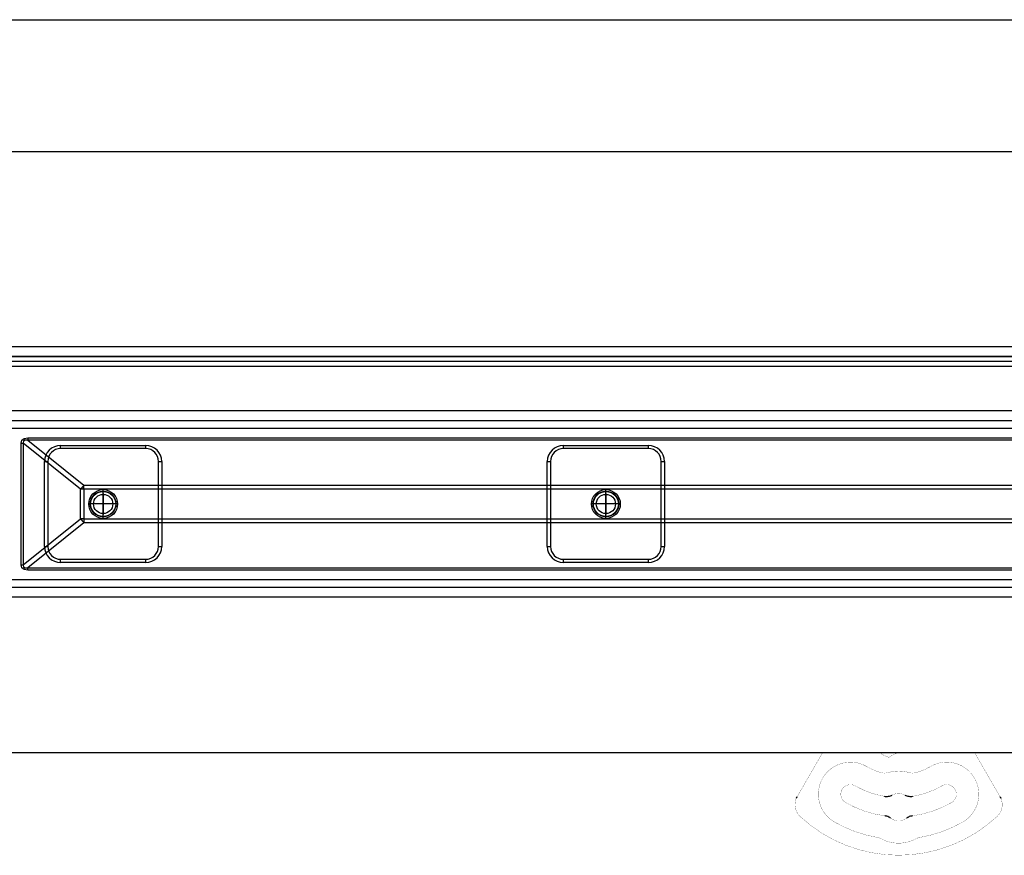
# Model space of a CAD drawing. Units: millimetres. Extents: x -632 to 1148, y -156 to 485.
# Drawn here: x 92 to 399, y -156 to 105 of the extents above; entities that cross this region are included whole.
import ezdxf

# ---------------------------------------------------------------- set-up
doc = ezdxf.new("R2010")
doc.units = ezdxf.units.MM
doc.linetypes.add('DOT_CENTER', pattern=[14, 12, -1, 0, -1])
doc.linetypes.add('PHANTOM', pattern=[13, 10, -1, 0, -1, 0, -1])
doc.layers.add('1', color=7, linetype='Continuous')
doc.styles.add('CONVERTER_11', font='txt.shx', dxfattribs={"width": 0.9})
doc.dimstyles.new('ME10_DIM_15', dxfattribs={"dimtxt": 15, "dimasz": 15, "dimexe": 2, "dimexo": 0, "dimgap": 2, "dimtad": 1, "dimdsep": 46, "dimtxsty": 'CONVERTER_11', "dimsah": 1, "dimcen": 0.09, "dimclrd": 4, "dimclre": 4, "dimclrt": 1, "dimadec": 0, "dimazin": 0, "dimtfac": 1, "dimtdec": 4, "dimtix": 1, "dimtmove": 0, "dimatfit": 3, "dimfxl": 1, "dimtolj": 1, "dimtzin": 0, "dimarcsym": 0})
doc.dimstyles.new('ME10_DIM_16', dxfattribs={"dimtxt": 15, "dimasz": 15, "dimexe": 2, "dimexo": 0, "dimgap": 2, "dimtad": 1, "dimdsep": 46, "dimtxsty": 'CONVERTER_11', "dimsah": 1, "dimcen": 0.09, "dimclrd": 4, "dimclre": 4, "dimclrt": 1, "dimadec": 0, "dimazin": 0, "dimtfac": 1, "dimtdec": 4, "dimtix": 1, "dimtmove": 0, "dimatfit": 3, "dimfxl": 1, "dimtolj": 1, "dimtzin": 0, "dimarcsym": 0})

# ---------------------------------------------------------------- blocks, each defined once
blk = doc.blocks.new('*D7')
at = {"layer": '1', "color": 4, "linetype": 'Continuous'}
for p, q in [((-631.63, -3.05), (-631.63, 106.92)), ((-631.63, 104.92), (668.37, 104.92)), ((668.37, -3.05), (668.37, 106.92))]:
    blk.add_line(p, q, dxfattribs=at)
at = {"layer": '1', "color": 4}
for points in [[(-616.63, 106.89), (-616.63, 102.94), (-631.63, 104.92)], [(653.37, 102.94), (653.37, 106.89), (668.37, 104.92)]]:
    blk.add_solid(points, dxfattribs=at)
at = {"layer": '1', "color": 1, "insert": (-6.9, 106.92), "char_height": 15, "attachment_point": 7, "rotation": 0.0001, "line_spacing_factor": 0.60024, "style": 'CONVERTER_11'}
blk.add_mtext('1300', dxfattribs=at)
blk = doc.blocks.new('*D8')
at = {"layer": '1', "color": 4, "linetype": 'Continuous'}
for p, q in [((-581.63, -22.55), (-581.63, 65.78)), ((618.37, -22.55), (618.37, 65.78)), ((-581.63, 63.78), (618.37, 63.78))]:
    blk.add_line(p, q, dxfattribs=at)
at = {"layer": '1', "color": 4}
for points in [[(-566.63, 65.76), (-566.63, 61.81), (-581.63, 63.78)], [(603.37, 61.81), (603.37, 65.76), (618.37, 63.78)]]:
    blk.add_solid(points, dxfattribs=at)
at = {"layer": '1', "color": 1, "insert": (-5.25, 65.78), "char_height": 15, "attachment_point": 7, "rotation": 0.0001, "line_spacing_factor": 0.60024, "style": 'CONVERTER_11'}
blk.add_mtext('1200', dxfattribs=at)
blk = doc.blocks.new('HL50WU-0-130', base_point=(258.025, 164.634))
at = {"color": 7, "linetype": 'Continuous'}
for p, q in [((668.366, 2.952), (-631.634, 2.952)), ((668.366, -0.048), (-631.634, -0.048)), ((-626.634, -0.048), (663.366, -0.048)), ((615.866, -17.048), (-579.134, -17.048)), ((-579.134, -20.048), (615.866, -20.048)), ((473.338, -22.548), (62.76, -22.548)), ((92.839, -27.118), (93.075, -26.169)), ((92.839, -64.978), (92.839, -27.118)), ((92.839, -27.118), (93.486, -27.118)), ((93.075, -26.169), (93.78, -25.593)), ((93.514, -26.44), (93.486, -27.118)), ((93.486, -27.118), (93.486, -64.978)), ((111.32, -41.454), (93.486, -27.118)), ((94.001, -26.128), (93.514, -26.44)), ((93.78, -25.593), (94.94, -25.399)), ((94.94, -26.19), (94.001, -26.128)), ((94.94, -25.399), (94.94, -26.19)), ((94.94, -25.399), (473.338, -25.399)), ((473.353, -26.19), (94.94, -26.19)), ((94.94, -26.19), (112.355, -40.189)), ((105.116, -28.798), (105.116, -27.798)), ((105.116, -27.798), (131.616, -27.798)), ((131.616, -28.798), (105.116, -28.798)), ((131.616, -28.798), (131.616, -27.798)), ((261.782, -27.798), (288.282, -27.798)), ((261.782, -28.798), (261.782, -27.798)), ((288.282, -28.798), (261.782, -28.798)), ((288.282, -28.798), (288.282, -27.798)), ((100.116, -32.798), (101.116, -32.798)), ((100.116, -59.298), (100.116, -32.798)), ((101.116, -32.798), (101.116, -59.298)), ((135.616, -32.798), (136.616, -32.798)), ((135.616, -59.298), (135.616, -32.798)), ((136.616, -32.798), (136.616, -59.298)), ((256.782, -59.298), (256.782, -32.798)), ((256.782, -32.798), (257.782, -32.798)), ((257.782, -32.798), (257.782, -59.298)), ((292.282, -59.298), (292.282, -32.798)), ((292.282, -32.798), (293.282, -32.798)), ((293.282, -32.798), (293.282, -59.298)), ((111.32, -50.643), (111.32, -41.454)), ((112.355, -41.454), (111.32, -41.454)), ((112.355, -40.189), (473.353, -40.189)), ((112.355, -41.454), (112.355, -40.189)), ((473.388, -41.454), (112.355, -41.454)), ((112.355, -41.454), (112.355, -50.643)), ((93.486, -64.978), (111.32, -50.643)), ((112.355, -51.907), (94.94, -65.907)), ((112.355, -50.643), (111.32, -50.643)), ((112.355, -50.643), (112.355, -51.907)), ((112.355, -50.643), (473.388, -50.643)), ((473.353, -51.907), (112.355, -51.907)), ((100.116, -59.298), (101.116, -59.298)), ((135.616, -59.298), (136.616, -59.298)), ((256.782, -59.298), (257.782, -59.298)), ((292.282, -59.298), (293.282, -59.298)), ((105.116, -64.298), (105.116, -63.298)), ((105.116, -63.298), (131.616, -63.298)), ((131.616, -64.298), (105.116, -64.298)), ((131.616, -64.298), (131.616, -63.298)), ((261.782, -63.298), (288.282, -63.298)), ((261.782, -64.298), (261.782, -63.298)), ((288.282, -64.298), (261.782, -64.298)), ((288.282, -64.298), (288.282, -63.298)), ((93.075, -65.927), (92.839, -64.978)), ((92.839, -64.978), (93.486, -64.978)), ((93.78, -66.504), (93.075, -65.927)), ((93.486, -64.978), (93.514, -65.657)), ((93.514, -65.657), (94.001, -65.968)), ((94.94, -66.697), (93.78, -66.504)), ((94.001, -65.968), (94.94, -65.907)), ((94.94, -66.697), (94.94, -65.907)), ((94.94, -65.907), (473.353, -65.907)), ((473.338, -66.697), (94.94, -66.697)), ((62.76, -69.548), (473.338, -69.548)), ((615.866, -72.048), (-579.134, -72.048)), ((-579.134, -75.048), (615.866, -75.048)), ((-626.634, -123.548), (663.366, -123.548))]:
    blk.add_line(p, q, dxfattribs=at)
at = {"color": 7, "linetype": 'Continuous', "const_width": 0.0625}
for points in [[(337.165, -132.932), (342.583, -123.548)], [(362.944, -124.96), (361.21, -124.18)], [(389.925, -123.548), (395.343, -132.932)], [(334.915, -136.829), (337.165, -132.932)], [(395.343, -132.932), (397.593, -136.829)], [(334.642, -137.301), (334.897, -136.861)], [(334.897, -136.861), (334.915, -136.829)], [(397.593, -136.829), (397.611, -136.861)], [(397.611, -136.861), (397.865, -137.301)]]:
    blk.add_lwpolyline(points, dxfattribs=at)
for points in [[(360.661, -123.548, 0.2192245), (361.21, -124.18, 0.2192245)], [(362.944, -124.96, 0.2626558), (363.433, -124.916, 0.2626558)], [(366.263, -123.548, 0.0771117), (363.433, -124.916, 0.0771117)], [(356.254, -127.869, 1), (346.254, -145.189, 1)], [(356.254, -127.869, 0.061759), (360.787, -129.787, 0.061759)], [(371.721, -129.787, 0.061759), (376.254, -127.869, 0.061759)], [(386.254, -145.189, 1), (376.254, -127.869, 1)], [(360.787, -129.787, 0.1429), (363.027, -129.771, 0.1429)], [(369.48, -129.771, 0.1464744), (363.027, -129.771, 0.1464744)], [(369.48, -129.771, 0.1429), (371.721, -129.787, 0.1429)], [(352.754, -133.931, 1), (349.754, -139.127, 1)], [(352.754, -133.931, 0.0895567), (361.784, -137.176, 0.0895567)], [(370.724, -137.176, 0.0895567), (379.754, -133.931, 0.0895567)], [(382.754, -139.127, 1), (379.754, -133.931, 1)], [(334.395, -137.789, 0.3187974), (335.562, -143.458, 0.3187974)], [(368.217, -136.779, 0.2448347), (364.291, -136.779, 0.2448347)], [(396.946, -143.458, 0.3187974), (398.113, -137.789, 0.3187974)], [(349.754, -139.127, 0.0984399), (361.94, -143.265, 0.0984399)], [(370.568, -143.265, 0.0984399), (382.754, -139.127, 0.0984399)], [(335.562, -143.458, 0.3939395), (396.946, -143.458, 0.3939395)], [(363.761, -143.99, 0.3241111), (368.747, -143.99, 0.3241111)], [(346.254, -145.189, 0.0894818), (359.62, -149.994, 0.0894818)], [(372.888, -149.994, 0.0894818), (386.254, -145.189, 0.0894818)], [(360.871, -150.427, 0.0832797), (359.62, -149.994, 0.0832797)], [(372.888, -149.994, 0.0832797), (371.637, -150.427, 0.0832797)], [(360.871, -150.427, 0.2547958), (371.637, -150.427, 0.2547958)]]:
    blk.add_lwpolyline(points, format="xyb", dxfattribs=at)
at = {"color": 7, "linetype": 'Continuous'}
for centre, radius in [((118.366, -46.048), 4.5), ((118.366, -46.048), 4.5), ((118.366, -46.048), 4.5), ((118.366, -46.048), 4.5), ((118.366, -46.048), 4), ((118.366, -46.048), 4), ((118.366, -46.048), 4), ((118.366, -46.048), 4), ((118.366, -46.048), 3.9), ((275.032, -46.048), 4.5), ((275.032, -46.048), 4.5), ((275.032, -46.048), 4.5), ((275.032, -46.048), 4.5), ((275.032, -46.048), 4), ((275.032, -46.048), 4), ((275.032, -46.048), 4), ((275.032, -46.048), 4), ((275.032, -46.048), 3.9), ((118.366, -46.048), 3), ((118.366, -46.048), 3), ((118.366, -46.048), 3), ((118.366, -46.048), 3), ((275.032, -46.048), 3), ((275.032, -46.048), 3), ((275.032, -46.048), 3), ((275.032, -46.048), 3)]:
    blk.add_circle(centre, radius, dxfattribs=at)
for centre, radius, start, end in [((105.116, -32.798), 5, 90, 180), ((105.116, -32.798), 4, 90, 180), ((131.616, -32.798), 5, 0, 90), ((131.616, -32.798), 4, 0, 90), ((261.782, -32.798), 5, 90, 180), ((261.782, -32.798), 4, 90, 180), ((288.282, -32.798), 5, 0, 90), ((288.282, -32.798), 4, 0, 90), ((126.748, -53.025), 19.285, 138.27214, 143.12989), ((126.748, -39.071), 19.285, 216.87011, 221.72786), ((105.116, -59.298), 5, 180, 270), ((105.116, -59.298), 4, 180, 270), ((131.616, -59.298), 4, 270, 0), ((131.616, -59.298), 5, 270, 0), ((261.782, -59.298), 5, 180, 270), ((261.782, -59.298), 4, 180, 270), ((288.282, -59.298), 5, 270, 0), ((288.282, -59.298), 4, 270, 0)]:
    blk.add_arc(centre, radius, start, end, dxfattribs=at)
for points, knots in [([(334.395, -137.789), (334.421, -137.734), (334.471, -137.625), (334.538, -137.489), (334.597, -137.382), (334.627, -137.328), (334.642, -137.301)], [0, 0, 0, 0, 0.18065702, 0.36131404, 0.45414571, 0.54697738, 0.54697738, 0.54697738, 0.54697738]), ([(361.784, -137.176), (361.998, -137.194), (362.425, -137.229), (363.074, -137.208), (363.697, -137.028), (364.093, -136.862), (364.291, -136.779)], [0, 0, 0, 0, 0.6439846, 1.2879691, 1.931959, 2.575949, 2.575949, 2.575949, 2.575949]), ([(368.217, -136.779), (368.415, -136.862), (368.811, -137.028), (369.434, -137.208), (370.083, -137.229), (370.51, -137.194), (370.724, -137.176)], [0, 0, 0, 0, 0.6439846, 1.2879691, 1.931959, 2.575949, 2.575949, 2.575949, 2.575949]), ([(397.865, -137.301), (397.893, -137.351), (397.949, -137.451), (398.018, -137.583), (398.071, -137.696), (398.099, -137.758), (398.113, -137.789)], [0, 0, 0, 0, 0.17216278, 0.34432556, 0.44565752, 0.54698948, 0.54698948, 0.54698948, 0.54698948]), ([(363.761, -143.99), (363.569, -143.875), (363.185, -143.644), (362.676, -143.418), (362.251, -143.319), (362.044, -143.283), (361.94, -143.265)], [0, 0, 0, 0, 0.6719264, 1.3438527, 1.6599899, 1.9761271, 1.9761271, 1.9761271, 1.9761271]), ([(370.568, -143.265), (370.349, -143.313), (369.912, -143.41), (369.386, -143.595), (369.01, -143.815), (368.835, -143.932), (368.747, -143.99)], [0, 0, 0, 0, 0.6719264, 1.3438527, 1.6599899, 1.9761271, 1.9761271, 1.9761271, 1.9761271])]:
    blk.add_open_spline(points, degree=3, knots=knots, dxfattribs=at)
at = {"layer": '1', "color": 7, "linetype": 'Continuous'}
for p, q in [((-631.634, -1.548), (668.366, -1.548)), ((-631.634, -3.048), (668.366, -3.048))]:
    blk.add_line(p, q, dxfattribs=at)
at = {"layer": '1', "color": 7, "linetype": 'DOT_CENTER'}
for p, q in [((118.366, -50.338), (118.366, -41.758)), ((275.032, -50.338), (275.032, -41.758)), ((122.656, -46.048), (114.076, -46.048)), ((279.322, -46.048), (270.742, -46.048))]:
    blk.add_line(p, q, dxfattribs=at)
at = {"layer": '1', "color": 7, "linetype": 'PHANTOM'}
for p, q in [((118.366, -49.348), (118.366, -42.748)), ((118.366, -49.348), (118.366, -42.748)), ((118.366, -49.348), (118.366, -42.748)), ((118.366, -42.748), (118.366, -49.348)), ((275.032, -49.348), (275.032, -42.748)), ((275.032, -49.348), (275.032, -42.748)), ((275.032, -49.348), (275.032, -42.748)), ((275.032, -42.748), (275.032, -49.348)), ((121.666, -46.048), (115.066, -46.048)), ((121.666, -46.048), (115.066, -46.048)), ((121.666, -46.048), (115.066, -46.048)), ((121.666, -46.048), (115.066, -46.048)), ((278.332, -46.048), (271.732, -46.048)), ((278.332, -46.048), (271.732, -46.048)), ((278.332, -46.048), (271.732, -46.048)), ((278.332, -46.048), (271.732, -46.048))]:
    blk.add_line(p, q, dxfattribs=at)
at = {"layer": '1'}
for p1, p2, distance, dimstyle, picture, middle in [((668.366, -3.048), (-631.634, -3.048), -107.967, 'ME10_DIM_15', '*D7', (15.603, 114.419)), ((618.366, -22.548), (-581.634, -22.548), -86.333, 'ME10_DIM_16', '*D8', (17.248, 73.285))]:
    dim = blk.add_aligned_dim(p1=p1, p2=p2, distance=distance, dimstyle=dimstyle, dxfattribs=at)
    dim.commit()
    dim.dimension.update_dxf_attribs({"geometry": picture, "text_midpoint": middle, "text_rotation": 0.00014})

msp = doc.modelspace()

# ---------------------------------------------------------------- block references
msp.add_blockref('HL50WU-0-130', (258.02, 164.63))

doc.saveas('drawing.dxf')
